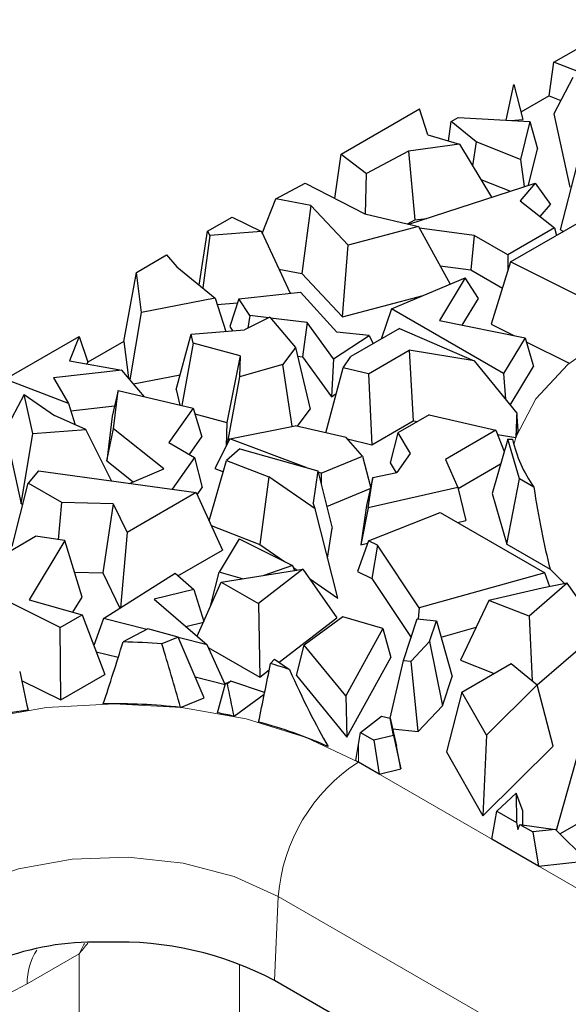
# Model space of a CAD drawing. Units: millimetres. Extents: x 0 to 420, y 0 to 297.
# Drawn here: x 131 to 136, y 93 to 102 of the extents above; entities that cross this region are included whole.
import ezdxf

# ---------------------------------------------------------------- set-up
doc = ezdxf.new("R2010")
doc.units = ezdxf.units.MM

msp = doc.modelspace()

# ---------------------------------------------------------------- linework, layer by layer
at = {"color": 7, "linetype": 'Continuous', "lineweight": 25}
for p, q in [((135.7174, 101.172), (136.3673, 101.5472)), ((135.6751, 100.8754), (135.7174, 101.172)), ((136.2747, 100.9549), (135.7174, 101.172)), ((135.8843, 101.0369), (135.716, 100.7171)), ((135.2973, 100.6621), (135.3657, 100.9755)), ((135.3657, 100.9755), (135.4428, 100.6675)), ((135.6751, 100.8754), (135.4267, 100.732)), ((135.6751, 100.8754), (135.7782, 100.8352)), ((133.8447, 100.3631), (134.5351, 100.7616)), ((134.6068, 100.5324), (134.5351, 100.7616)), ((134.8143, 100.6506), (134.8755, 100.686)), ((134.8755, 100.686), (135.5058, 100.6503)), ((135.716, 100.7171), (135.8588, 100.0721)), ((134.7898, 100.4788), (134.8143, 100.6506)), ((135.0318, 100.4705), (134.8143, 100.6506)), ((135.3386, 100.6597), (135.4428, 100.6675)), ((135.5058, 100.6503), (135.4235, 100.3156)), ((135.5058, 100.6503), (135.5726, 100.4084)), ((134.6068, 100.5324), (134.8871, 100.4504)), ((134.8871, 100.4504), (134.4358, 100.3899)), ((134.8871, 100.4504), (135.1678, 99.9833)), ((135.0318, 100.4705), (135.0019, 100.2594)), ((135.4235, 100.3156), (135.0318, 100.4705)), ((133.7895, 99.973), (133.8447, 100.3631)), ((133.8447, 100.3631), (134.0679, 100.193)), ((134.4358, 100.3899), (134.0679, 100.193)), ((134.4358, 100.3899), (134.4928, 99.7835)), ((135.4942, 100.0897), (135.5726, 100.4084)), ((135.4235, 100.3156), (135.4558, 100.0771)), ((135.7769, 99.697), (135.9194, 100.2551)), ((134.0594, 99.8352), (134.0679, 100.193)), ((133.2689, 99.9708), (133.5267, 100.1088)), ((133.5267, 100.1088), (134.0537, 99.8365)), ((134.4401, 99.7462), (135.5521, 100.1085)), ((135.0731, 100.1409), (135.3343, 100.0376)), ((135.5521, 100.1085), (135.4205, 99.9528)), ((135.5521, 100.1085), (135.6878, 99.9195)), ((133.1484, 99.6652), (133.2689, 99.9708)), ((133.5773, 99.9119), (133.2689, 99.9708)), ((133.5773, 99.9119), (133.4962, 99.3116)), ((133.9067, 99.5615), (133.5773, 99.9119)), ((135.4205, 99.9528), (135.7235, 99.7128)), ((135.5975, 99.8126), (135.6878, 99.9195)), ((134.0537, 99.8365), (134.5267, 99.7259)), ((132.6675, 99.6835), (132.8844, 99.8087)), ((132.8844, 99.8087), (133.1412, 99.6806)), ((134.5267, 99.7259), (133.9067, 99.5615)), ((134.4282, 99.749), (134.4928, 99.7835)), ((134.4928, 99.7835), (134.5978, 99.7976)), ((134.5267, 99.7259), (134.8052, 99.218)), ((135.3366, 99.4132), (135.9851, 99.7876)), ((132.593, 99.2098), (132.6675, 99.6835)), ((132.6867, 99.6471), (132.6242, 99.1844)), ((132.6675, 99.6835), (132.6867, 99.6471)), ((133.1412, 99.6806), (132.6867, 99.6471)), ((133.1412, 99.6806), (133.3938, 99.1385)), ((135.017, 99.6458), (134.535, 99.7109)), ((135.017, 99.6458), (134.9873, 99.3428)), ((135.3122, 99.4754), (135.017, 99.6458)), ((135.7235, 99.7128), (135.3122, 99.4754)), ((135.7235, 99.7128), (135.7419, 99.6471)), ((135.7769, 99.697), (135.8026, 99.6822)), ((133.8558, 98.9289), (133.9067, 99.5615)), ((132.0409, 99.3218), (132.307, 99.4754)), ((132.307, 99.4754), (132.3971, 99.3692)), ((135.3122, 99.4754), (135.3122, 99.3358)), ((134.7168, 99.3793), (134.9873, 99.3428)), ((135.3366, 99.4132), (135.164, 98.8652)), ((135.9217, 99.1218), (135.3366, 99.4132)), ((131.9309, 98.7139), (132.0409, 99.3218)), ((132.084, 98.9693), (132.0409, 99.3218)), ((132.3971, 99.3692), (132.7346, 99.0945)), ((133.2953, 99.35), (133.4962, 99.3116)), ((133.4962, 99.3116), (133.8558, 98.9289)), ((134.9873, 99.3428), (135.2641, 99.183)), ((134.2871, 99.0001), (134.9353, 99.2728)), ((134.9353, 99.2728), (134.7089, 98.8969)), ((135.0526, 99.0919), (134.9353, 99.2728)), ((132.9422, 99.0902), (133.4853, 99.1484)), ((133.4853, 99.1484), (133.806, 98.7955)), ((133.8558, 98.9289), (134.5656, 99.1172)), ((132.7346, 99.0945), (132.084, 98.9693)), ((132.7346, 99.0945), (132.8293, 98.802)), ((132.7526, 99.0391), (132.93, 99.0522)), ((132.9422, 99.0902), (132.8627, 98.844)), ((133.0382, 98.9419), (132.9422, 99.0902)), ((134.9107, 98.8564), (135.0526, 99.0919)), ((131.9845, 98.3754), (132.084, 98.9693)), ((134.2871, 99.0001), (134.1977, 98.7341)), ((135.2739, 98.4304), (134.2871, 99.0001)), ((133.2155, 98.9259), (132.994, 98.815)), ((133.0382, 98.9419), (133.0218, 98.829)), ((133.2064, 98.9214), (133.0382, 98.9419)), ((133.2155, 98.9259), (133.441, 98.6601)), ((133.5449, 98.88), (133.2209, 98.9196)), ((133.5449, 98.88), (133.5027, 98.5783)), ((133.7766, 98.5612), (133.5449, 98.88)), ((134.7089, 98.8969), (135.4637, 98.7454)), ((135.164, 98.8652), (135.3647, 98.7653)), ((132.39, 98.2914), (132.5224, 98.7778)), ((132.5224, 98.7778), (132.994, 98.815)), ((132.5413, 98.698), (132.5224, 98.7778)), ((132.8627, 98.844), (132.8869, 98.8066)), ((134.0922, 98.766), (133.806, 98.7955)), ((134.3591, 98.8273), (133.9302, 98.5797)), ((134.3591, 98.8273), (135.0168, 98.5419)), ((130.8855, 98.3826), (131.5354, 98.7578)), ((131.5354, 98.7578), (131.4503, 98.5438)), ((131.5354, 98.7578), (131.6137, 98.5308)), ((131.9309, 98.7139), (131.6137, 98.5308)), ((131.9309, 98.7139), (131.9702, 98.3923)), ((132.5413, 98.698), (132.441, 98.1489)), ((132.9545, 98.5865), (132.5413, 98.698)), ((133.7766, 98.5612), (134.0922, 98.766)), ((134.0922, 98.766), (134.1257, 98.6925)), ((135.4637, 98.7454), (135.2739, 98.4304)), ((135.4637, 98.7454), (135.5385, 98.4941)), ((135.4739, 98.7108), (135.8535, 98.5218)), ((133.441, 98.6601), (133.3291, 98.5101)), ((133.441, 98.6601), (133.5703, 98.1176)), ((134.0853, 98.4282), (134.4443, 98.6354)), ((135.0168, 98.5419), (134.4443, 98.6354)), ((134.4443, 98.6354), (134.4786, 98.0149)), ((131.4503, 98.5438), (131.9128, 98.4594)), ((131.6075, 98.5151), (131.6137, 98.5308)), ((132.9545, 98.5865), (132.8359, 97.9992)), ((132.9545, 98.5865), (132.95, 98.4029)), ((133.3291, 98.5101), (132.95, 98.4029)), ((133.4121, 97.9662), (133.3291, 98.5101)), ((133.4592, 98.5836), (133.5027, 98.5783)), ((133.5027, 98.5783), (133.7585, 98.2262)), ((133.7766, 98.5612), (133.7585, 98.2262)), ((133.8608, 98.4807), (133.9302, 98.5797)), ((135.0168, 98.5419), (135.3905, 98.0809)), ((131.9128, 98.4594), (131.3115, 98.3931)), ((132.1125, 98.2256), (131.9128, 98.4594)), ((133.7102, 97.9082), (133.8608, 98.4807)), ((134.0853, 98.4282), (133.8608, 98.4807)), ((134.0853, 98.4282), (134.1134, 97.8041)), ((135.2739, 98.4304), (135.2906, 98.2041)), ((135.3326, 98.1523), (135.5385, 98.4941)), ((131.4428, 98.1655), (130.8855, 98.3826)), ((131.3115, 98.3931), (131.4428, 98.1655)), ((132.0147, 98.3401), (132.4247, 98.419)), ((132.95, 98.4029), (132.8411, 97.8105)), ((131.8797, 98.28), (131.8267, 98.0568)), ((131.8389, 97.945), (131.8797, 98.28)), ((131.8797, 98.28), (132.5396, 98.1258)), ((132.39, 98.2914), (132.4228, 98.1531)), ((133.7585, 98.2262), (133.8012, 98.2539)), ((131.0524, 98.2475), (130.8841, 97.9277)), ((131.1286, 97.903), (131.0524, 98.2475)), ((131.0524, 98.2475), (131.318, 98.0614)), ((131.4428, 98.1655), (131.5004, 97.9797)), ((131.4622, 98.103), (131.8477, 98.1455)), ((132.5396, 98.1258), (132.3267, 97.8223)), ((132.5396, 98.1258), (132.6161, 97.8724)), ((133.4581, 97.9671), (133.5703, 98.1176)), ((131.595, 97.9374), (131.318, 98.0614)), ((131.8267, 98.0568), (131.7787, 97.6628)), ((132.5549, 98.0751), (132.8359, 97.9992)), ((132.8359, 97.9992), (132.8308, 97.79)), ((134.1134, 97.8041), (134.4786, 98.0149)), ((134.6203, 98.0676), (134.344, 97.9081)), ((134.4786, 98.0149), (134.518, 98.0085)), ((134.6203, 98.0676), (135.206, 97.9307)), ((130.8841, 97.9277), (131.0269, 97.2827)), ((131.0269, 97.2827), (131.1286, 97.903)), ((131.1286, 97.903), (131.595, 97.9374)), ((131.8218, 97.4844), (131.595, 97.9374)), ((131.7787, 97.6628), (131.8389, 97.945)), ((132.2835, 97.5924), (131.8389, 97.945)), ((132.8646, 97.8571), (133.4391, 97.9716)), ((133.8875, 97.8668), (133.4391, 97.9716)), ((134.344, 97.9081), (134.2765, 97.6449)), ((134.344, 97.9081), (134.4525, 97.7266)), ((135.206, 97.9307), (134.7619, 97.6744)), ((135.206, 97.9307), (135.2803, 97.7455)), ((132.3267, 97.8223), (132.5513, 97.6926)), ((132.5077, 97.7178), (132.6161, 97.8724)), ((132.8646, 97.8571), (132.7324, 97.5945)), ((133.5372, 97.6019), (132.8646, 97.8571)), ((134.0317, 97.7025), (133.8875, 97.8668)), ((133.8985, 97.8543), (134.1134, 97.8041)), ((135.3112, 97.8526), (135.1728, 97.3734)), ((135.2209, 97.8936), (135.3824, 97.8672)), ((135.3112, 97.8526), (135.3522, 97.8534)), ((135.4138, 97.5046), (135.3112, 97.8526)), ((132.9528, 97.7665), (132.8351, 97.6653)), ((132.9528, 97.7665), (133.6395, 97.5731)), ((131.7787, 97.6628), (132.0133, 97.4768)), ((132.5513, 97.6926), (132.3542, 97.4115)), ((132.5513, 97.6926), (132.6204, 97.4286)), ((132.6807, 97.1324), (132.8351, 97.6653)), ((132.8351, 97.6653), (133.2061, 97.5215)), ((133.6675, 97.5524), (134.0317, 97.7025)), ((134.0317, 97.7025), (134.1037, 97.4319)), ((134.2765, 97.6449), (134.3287, 97.5576)), ((134.4525, 97.7266), (134.3349, 97.5588)), ((134.7619, 97.6744), (134.8731, 97.4286)), ((131.1782, 97.5726), (131.0875, 97.4657)), ((131.1782, 97.5726), (132.5662, 97.3824)), ((131.9803, 97.4627), (132.2835, 97.5924)), ((132.7324, 97.5945), (132.8065, 97.5664)), ((133.6395, 97.5731), (133.5982, 97.2917)), ((133.6395, 97.5731), (133.7635, 97.0693)), ((133.6675, 97.5524), (133.6422, 97.562)), ((134.1227, 97.5166), (134.3349, 97.5588)), ((134.8753, 97.4196), (135.2484, 97.635)), ((133.2061, 97.5215), (133.1268, 96.9262)), ((133.6151, 97.2398), (133.2061, 97.5215)), ((133.6675, 97.5524), (133.6679, 97.4577)), ((134.1227, 97.5166), (134.0674, 97.2693)), ((134.0826, 97.2475), (134.1227, 97.5166)), ((135.3042, 96.9275), (135.4138, 97.5046)), ((135.5411, 97.431), (135.4138, 97.5046)), ((130.945, 96.9076), (131.0875, 97.4657)), ((131.3828, 97.2952), (131.0875, 97.4657)), ((132.5662, 97.3824), (131.9581, 97.0314)), ((132.5662, 97.3824), (132.7982, 96.876)), ((132.5748, 97.3635), (132.6204, 97.4286)), ((133.7168, 97.2589), (134.1004, 97.4169)), ((134.8731, 97.4286), (134.0826, 97.2475)), ((134.8731, 97.4286), (134.9431, 97.1359)), ((131.3556, 96.9672), (131.3828, 97.2952)), ((131.8359, 97.2845), (131.3828, 97.2952)), ((135.1728, 97.3734), (135.3042, 96.9275)), ((131.0269, 97.2827), (131.041, 97.2838)), ((131.8359, 97.2845), (131.7456, 96.6744)), ((131.8359, 97.2845), (131.9581, 97.0314)), ((133.6151, 97.2398), (133.5982, 97.2917)), ((133.8135, 96.4531), (133.6151, 97.2398)), ((134.0674, 97.2693), (134.0159, 96.9235)), ((134.0826, 97.2475), (134.0159, 96.9235)), ((134.0843, 96.9582), (134.7169, 97.207)), ((134.7169, 97.207), (135.639, 96.6747)), ((134.8693, 97.119), (134.9431, 97.1359)), ((132.6993, 97.0918), (133.1268, 96.9262)), ((133.7247, 96.8053), (133.7635, 97.0693)), ((130.5047, 96.6238), (131.1532, 96.9982)), ((131.4092, 96.959), (131.0946, 96.437)), ((131.4092, 96.959), (131.1532, 96.9982)), ((131.5619, 96.4615), (131.4092, 96.959)), ((131.9581, 97.0314), (131.9, 96.3686)), ((132.9463, 96.9737), (132.7695, 96.6828)), ((132.9463, 96.9737), (133.4166, 96.7405)), ((134.0843, 96.9582), (133.9868, 96.6888)), ((134.1644, 96.9197), (134.0843, 96.9582)), ((132.4069, 96.6501), (132.7982, 96.876)), ((133.1268, 96.9262), (133.3439, 96.7766)), ((134.0159, 96.9235), (134.0768, 96.9375)), ((134.1644, 96.9197), (134.115, 96.6271)), ((134.5317, 96.3661), (134.1644, 96.9197)), ((135.3042, 96.9275), (135.6841, 96.7082)), ((132.7878, 96.5935), (133.5072, 96.7067)), ((133.5072, 96.7067), (133.1156, 96.4043)), ((133.4166, 96.7405), (133.1639, 96.6527)), ((133.4166, 96.7405), (133.4331, 96.695)), ((133.4234, 96.7218), (133.4569, 96.6988)), ((133.5072, 96.7067), (133.8059, 96.2797)), ((133.9868, 96.6888), (134.115, 96.6271)), ((131.3695, 96.1932), (130.5047, 96.6238)), ((131.4948, 96.6803), (131.7456, 96.6744)), ((131.7456, 96.6744), (131.8949, 96.3654)), ((131.7498, 96.2743), (132.3823, 96.6713)), ((132.3823, 96.6713), (132.5476, 96.5288)), ((132.6969, 96.3938), (132.7695, 96.6828)), ((132.9745, 96.6229), (132.7695, 96.6828)), ((133.5647, 96.6245), (133.8135, 96.4531)), ((134.115, 96.6271), (134.4601, 96.1069)), ((135.639, 96.6747), (134.5317, 96.3661)), ((135.6822, 96.553), (135.639, 96.6747)), ((132.5476, 96.5288), (132.1969, 96.4437)), ((132.5476, 96.5288), (132.6341, 96.2476)), ((132.576, 96.1168), (132.7878, 96.5935)), ((132.7878, 96.5935), (133.1156, 96.4043)), ((135.6139, 96.5394), (135.1447, 96.4333)), ((135.8357, 96.5834), (135.4994, 96.2932)), ((135.8357, 96.5834), (135.6139, 96.5394)), ((136.1001, 96.2073), (135.8357, 96.5834)), ((131.0946, 96.437), (131.5637, 96.3053)), ((131.4817, 96.3283), (131.5619, 96.4615)), ((132.1969, 96.4437), (132.6632, 96.0416)), ((135.1447, 96.4333), (134.895, 95.9054)), ((135.4994, 96.2932), (135.1447, 96.4333)), ((132.6969, 96.3938), (132.6988, 96.3932)), ((133.1156, 96.4043), (133.1284, 95.7566)), ((134.5317, 96.3661), (134.5221, 96.2707)), ((131.3695, 96.1932), (131.5637, 96.3053)), ((131.5637, 96.3053), (131.7635, 95.7803)), ((131.7498, 96.2743), (131.6665, 96.0351)), ((132.1325, 96.1768), (131.7498, 96.2743)), ((133.2982, 95.8877), (133.8059, 96.2797)), ((133.8596, 96.2883), (133.5189, 96.0389)), ((134.2113, 96.1855), (133.8596, 96.2883)), ((134.3928, 95.9047), (134.5149, 96.2714)), ((134.5149, 96.2714), (134.684, 96.2527)), ((135.4994, 96.2932), (135.5276, 95.7243)), ((131.3754, 95.5562), (131.3695, 96.1932)), ((132.1423, 96.182), (131.9237, 96.0665)), ((132.4075, 96.1088), (132.1423, 96.182)), ((132.4765, 96.2026), (132.6307, 96.24)), ((134.2113, 96.1855), (133.8842, 95.5919)), ((134.2113, 96.1855), (134.2825, 95.9306)), ((134.6234, 96.0707), (134.684, 96.2527)), ((134.684, 96.2527), (134.8216, 95.7622)), ((134.7241, 96.1098), (135.0323, 96.1957)), ((132.4075, 96.1088), (132.2648, 96.0502)), ((132.6383, 95.5759), (132.4075, 96.1088)), ((132.6632, 96.0416), (132.4085, 96.1065)), ((135.5707, 95.6883), (136.034, 96.0881)), ((132.8236, 95.6933), (132.6632, 96.0416)), ((132.6735, 96.0192), (133.1284, 95.7566)), ((133.4503, 95.7712), (133.5189, 96.0389)), ((133.8842, 95.5919), (133.5189, 96.0389)), ((134.6234, 96.0707), (134.4612, 95.8972)), ((134.6234, 96.0707), (134.7354, 95.5033)), ((131.6871, 95.981), (131.8813, 95.9315)), ((133.2226, 95.8764), (133.2579, 95.9163)), ((133.2579, 95.9163), (133.3876, 95.8243)), ((133.8948, 95.2271), (134.2825, 95.9306)), ((134.2758, 95.3962), (134.3928, 95.9047)), ((134.3928, 95.9047), (134.4612, 95.8972)), ((134.5237, 95.2768), (134.4612, 95.8972)), ((134.895, 95.9054), (135.1908, 95.7885)), ((134.9074, 95.6249), (135.3419, 95.8757)), ((135.3419, 95.8757), (135.5705, 95.6893)), ((131.3754, 95.5562), (131.7635, 95.7803)), ((132.5591, 95.7589), (132.8231, 95.6916)), ((133.1284, 95.7566), (133.2112, 95.8205)), ((133.4503, 95.7712), (133.8948, 95.2271)), ((134.7354, 95.5033), (134.8216, 95.7622)), ((131.0295, 95.7285), (131.3754, 95.5562)), ((132.8256, 95.7009), (132.8736, 95.7206)), ((132.8736, 95.7206), (132.8418, 95.6977)), ((133.1701, 95.6203), (132.8736, 95.7206)), ((135.5705, 95.6893), (135.1228, 95.245)), ((135.7101, 95.1486), (135.5705, 95.6893)), ((132.4289, 95.4899), (132.6383, 95.5759)), ((132.9003, 95.4134), (133.1671, 95.6057)), ((133.8842, 95.5919), (133.8948, 95.2271)), ((134.9074, 95.6249), (134.7732, 95.099)), ((135.1228, 95.245), (134.9074, 95.6249)), ((134.5237, 95.2768), (134.7354, 95.5033)), ((134.0143, 95.2698), (134.2002, 95.4137)), ((134.2002, 95.4137), (134.2758, 95.3963)), ((134.3055, 95.2441), (134.2758, 95.3963)), ((134.2758, 95.3963), (134.3302, 95.1482)), ((134.2965, 95.302), (134.5237, 95.2768)), ((133.9965, 95.1645), (134.0143, 95.2698)), ((134.0143, 95.2698), (134.1328, 95.2013)), ((134.3055, 95.2441), (134.1328, 95.2013)), ((134.3055, 95.2441), (134.3688, 94.9507)), ((135.1228, 95.245), (135.0926, 94.5357)), ((134.1328, 95.2013), (134.1776, 94.9033)), ((134.3688, 94.9507), (134.3302, 95.1482)), ((135.0926, 94.5357), (135.7101, 95.1486)), ((134.7732, 95.099), (135.0926, 94.5357)), ((135.7396, 94.4081), (135.9403, 95.1153)), ((134.1776, 94.9033), (133.9965, 95.0079)), ((134.1776, 94.9033), (134.3688, 94.9507)), ((135.7708, 94.3771), (136.7324, 94.9322)), ((135.2151, 94.5766), (135.3858, 94.7339)), ((135.4432, 94.5787), (135.3858, 94.7339)), ((135.3858, 94.7339), (135.3886, 94.4764)), ((135.1724, 94.329), (135.2151, 94.5766)), ((135.2151, 94.5766), (135.3886, 94.4764)), ((135.4446, 94.4562), (135.4432, 94.5787)), ((135.3886, 94.4764), (135.4005, 94.4149)), ((135.4005, 94.4149), (135.4166, 94.4602)), ((135.4166, 94.4602), (135.5317, 94.3938)), ((135.4166, 94.4602), (135.7325, 94.4151)), ((135.7325, 94.4151), (135.5317, 94.3938)), ((135.5317, 94.3938), (135.5822, 94.0924)), ((135.7325, 94.4151), (136.0115, 94.138)), ((135.5822, 94.0924), (135.1724, 94.329)), ((135.5822, 94.0924), (136.0115, 94.138)), ((139.8572, 89.2744), (133.2575, 93.0843))]:
    msp.add_line(p, q, dxfattribs=at)
at = {"color": 8, "linetype": 'Continuous', "lineweight": 18}
for p, q in [((135.8153, 96.5793), (135.6841, 96.7082)), ((133.9965, 95.1645), (133.9965, 95.0079)), ((133.9965, 95.0079), (140.5961, 91.198)), ((133.2575, 93.0843), (133.2903, 93.8264)), ((139.89, 90.0165), (133.2903, 93.8264)), ((131.5367, 93.3208), (131.0777, 93.0558)), ((131.5367, 91.794), (131.5367, 93.3208)), ((132.9489, 93.23), (132.9489, 91.185))]:
    msp.add_line(p, q, dxfattribs=at)
at = {"color": 8, "linetype": 'Continuous', "lineweight": 18, "flags": 128}
for points in [[(135.3639, 97.8061), (135.3857, 97.8769), (135.559, 98.2067), (135.8404, 98.5106), (136.2191, 98.777), (136.6805, 98.9956), (137.207, 99.158), (137.7782, 99.2581), (138.3722, 99.2918), (138.9663, 99.2581), (139.5375, 99.158), (140.064, 98.9956), (140.5254, 98.777)], [(128.7985, 93.7411), (128.7982, 93.7649), (128.8568, 94.1078), (129.03, 94.4376), (129.3114, 94.7415), (129.6901, 95.0079), (130.1516, 95.2265), (130.678, 95.3889), (131.2492, 95.489), (131.8433, 95.5227), (132.4374, 95.489), (133.0086, 95.3889), (133.535, 95.2265), (133.9965, 95.0079)], [(133.2903, 93.8264), (132.902, 94.0021), (132.4521, 94.119), (131.9669, 94.1703), (131.4744, 94.1531), (131.0034, 94.0684), (130.5812, 93.921), (130.2324, 93.7196), (129.9772, 93.4759), (129.8304, 93.204), (129.7984, 92.945)]]:
    msp.add_lwpolyline(points, dxfattribs=at)
at = {"color": 7, "linetype": 'Continuous', "lineweight": 25}
for centre, radius, start, end in [((136.4669, 97.5044), 1.1436, 158.89672, 161.50023), ((136.5381, 98.1304), 1.2177, 193.14716, 215.0501), ((131.8443, 90.8315), 5.2356, 85.39365, 89.13085), ((132.068, 91.9369), 4.1052, 71.24954, 73.6653), ((131.9132, 91.0633), 4.7266, 78.66869, 78.86937), ((131.8439, 90.2956), 5.2272, 83.57491, 91.03854), ((131.8011, 90.6404), 4.8798, 98.42898, 100.33313), ((131.912, 90.7861), 4.7317, 77.94297, 79.72332), ((132.1294, 91.5958), 3.8931, 65.73507, 75.30764), ((132.549, 92.5005), 2.8951, 60.00346, 60.55674), ((131.6794, 91.0177), 2.4065, 87.5147, 131.10181), ((131.8926, 90.5118), 2.9122, 62.04997, 92.14044)]:
    msp.add_arc(centre, radius, start, end, dxfattribs=at)
at = {"color": 8, "linetype": 'Continuous', "lineweight": 18}
for centre, radius, start, end in [((134.8334, 93.7059), 1.5478, 122.73408, 175.53351), ((131.6577, 93.0519), 0.58, 148.67973, 179.61908)]:
    msp.add_arc(centre, radius, start, end, dxfattribs=at)
at = {"color": 7, "linetype": 'Continuous', "lineweight": 25}
for centre, major_axis, ratio, start_param, end_param in [((138.3722, 98.7334), (0.767, 15.7991), 0.186521, 1.621164, 1.634702), ((138.3722, 91.7142), (-2.0892, 12.7346), 0.17396, 1.018959, 1.033827), ((138.3722, 111.0202), (2.017, 15.3915), 0.148216, 2.671876, 2.783798), ((131.8433, 104.4562), (2.3103, 12.8543), 0.154319, 3.972008, 4.029335), ((131.8433, 84.061), (-1.6437, 15.5645), 0.164688, 5.51946, 5.57411), ((131.8433, 94.3326), (2.8724, 13.3923), 0.07548, 4.805479, 4.844094), ((131.8433, 107.5263), (-2.5895, 13.0593), 0.122675, 2.656711, 2.792744), ((131.8433, 93.5228), (-3.0283, 13.7993), 0.023113, 1.399407, 1.424329), ((131.8433, 102.2901), (2.021, 12.7031), 0.179303, 4.171799, 4.195814), ((131.8433, 89.3171), (-2.2372, 15.2589), 0.135381, 5.103455, 5.123866), ((131.8433, 91.8873), (2.6574, 13.1228), 0.113303, 4.976449, 4.987662)]:
    msp.add_ellipse(centre, major_axis=major_axis, ratio=ratio, start_param=start_param, end_param=end_param, dxfattribs=at)
at = {"color": 8, "linetype": 'Continuous', "lineweight": 18}
for major_axis, ratio, start_param, end_param in [((0.783, 0.8807), 0.706215, 1.580517, 1.683554), ((0.3381, 1.1197), 0.702605, 1.286377, 1.375459)]:
    msp.add_ellipse((132.2428, 92.8704), major_axis=major_axis, ratio=ratio, start_param=start_param, end_param=end_param, dxfattribs=at)
msp.add_open_spline([(131.0777, 93.0558), (131.0184, 93.0232), (130.7964, 92.9011), (130.5492, 92.857), (130.3481, 92.7316), (130.3105, 92.7081)], degree=3, knots=[0, 0, 0, 0, 0.2284, 0.855556, 1, 1, 1, 1], dxfattribs=at)

doc.saveas('drawing.dxf')
